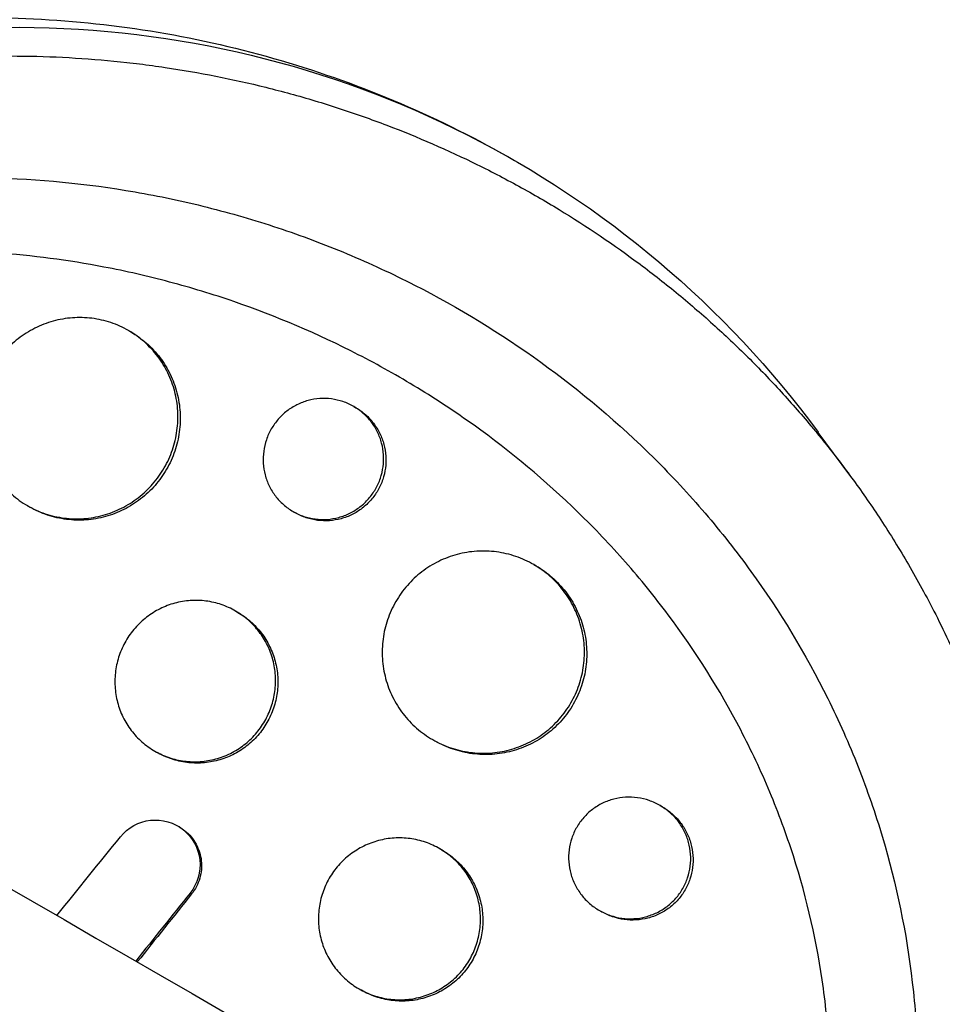
# Model space of a CAD drawing. Units: millimetres. Extents: x -6223 to 7637, y -4974 to 4759.
# Drawn here: x 1536 to 1605, y -884 to -811 of the extents above; entities that cross this region are included whole.
import ezdxf

# ---------------------------------------------------------------- set-up
doc = ezdxf.new("R2010")
doc.units = ezdxf.units.MM
doc.header["$LTSCALE"] = 20
doc.layers.add('2d', color=230, linetype='Continuous')

msp = doc.modelspace()

# ---------------------------------------------------------------- linework, layer by layer
at = {"layer": '2d'}
for p, q in [((1544.59, -834.33), (1544.744, -834.419)), ((1561.289, -839.952), (1561.45, -840.044)), ((1598.102, -845.047), (1595.761, -841.868)), ((1537.078, -847.313), (1537.249, -847.412)), ((1556.783, -847.742), (1556.953, -847.84)), ((1574.658, -851.69), (1574.812, -851.778)), ((1552.529, -855.135), (1552.685, -855.225)), ((1567.146, -864.673), (1567.317, -864.771)), ((1546.518, -865.522), (1546.688, -865.62)), ((1548.712, -866.264), (1548.713, -866.264)), ((1548.883, -866.362), (1548.883, -866.362)), ((1584.013, -869.552), (1584.185, -869.651)), ((1548.344, -871.15), (1548.231, -871.085)), ((1567.686, -872.778), (1567.844, -872.869)), ((1549.258, -876.118), (1549.144, -876.053)), ((1579.516, -877.347), (1579.688, -877.447)), ((1570.626, -878.915), (1570.626, -878.915)), ((1561.677, -883.165), (1561.848, -883.263))]:
    msp.add_line(p, q, dxfattribs=at)
at = {"layer": '2d', "extrusion": (0, 0, -1)}
msp.add_ellipse((1535.725, -886.651), major_axis=(37.5, 64.952), ratio=0.991445, start_param=-1.443788, end_param=0.409419, dxfattribs=at)
at = {"layer": '2d'}
for points, knots in [([(295.194, -159.461), (307.909, -166.802), (320.678, -174.174), (377.105, -206.752), (421.005, -232.097), (516.967, -287.501), (569.13, -317.618), (673.162, -377.681), (725.052, -407.639), (828.411, -467.313), (879.901, -497.042), (982.559, -556.311), (1033.75, -585.866), (1135.938, -644.864), (1186.961, -674.322), (1288.762, -733.097), (1339.567, -762.43), (1440.984, -820.983), (1491.623, -850.219), (1592.885, -908.683), (1643.535, -937.926), (1744.782, -996.381), (1795.405, -1025.608), (1890.548, -1080.539), (1935.133, -1106.28), (1979.525, -1131.91)], [0.783302, 0.783302, 0.783302, 0.783302, 5.384342, 5.384342, 21.118074, 21.118074, 39.622133, 39.622133, 57.861957, 57.861957, 75.834504, 75.834504, 93.6161, 93.6161, 111.291598, 111.291598, 128.88305, 128.88305, 146.446037, 146.446037, 164.079423, 164.079423, 181.807412, 181.807412, 197.53803, 197.53803, 197.53803, 197.53803]), ([(291.465, -168.277), (292.498, -168.874), (293.543, -169.477), (297.113, -171.539), (299.6, -172.974), (304.603, -175.863), (307.105, -177.307), (314.612, -181.642), (319.619, -184.532), (334.643, -193.206), (344.666, -198.993), (374.752, -216.363), (394.835, -227.958), (455.15, -262.781), (495.451, -286.049), (616.59, -355.989), (697.663, -402.796), (941.503, -543.577), (1104.901, -637.915), (1431.688, -826.585), (1595.085, -920.923), (1830.089, -1056.602), (1902.367, -1098.332), (1974.406, -1139.924)], [0.0253433, 0.0253433, 0.0253433, 0.0253433, 0.0268916, 0.0268916, 0.0305877, 0.0305877, 0.0342839, 0.0342839, 0.0416762, 0.0416762, 0.0564608, 0.0564608, 0.0860301, 0.0860301, 0.1451687, 0.1451687, 0.2634458, 0.2634458, 0.5, 0.5, 0.7365542, 0.7365542, 0.8419723, 0.8419723, 0.8419723, 0.8419723]), ([(1970.025, -1148.364), (1951.736, -1137.805), (1933.416, -1127.228), (1863.426, -1086.819), (1811.536, -1056.861), (1708.178, -997.187), (1656.687, -967.458), (1554.029, -908.189), (1502.838, -878.634), (1400.65, -819.636), (1349.628, -790.178), (1247.827, -731.403), (1197.021, -702.07), (1095.604, -643.517), (1044.965, -614.281), (943.703, -555.817), (893.054, -526.574), (791.806, -468.119), (741.184, -438.892), (639.986, -380.466), (589.388, -351.253), (488.035, -292.737), (437.262, -263.423), (352.964, -214.753), (319.201, -195.26), (285.694, -175.915)], [33.14172, 33.14172, 33.14172, 33.14172, 39.622133, 39.622133, 57.861957, 57.861957, 75.834504, 75.834504, 93.6161, 93.6161, 111.291598, 111.291598, 128.88305, 128.88305, 146.446037, 146.446037, 164.079423, 164.079423, 181.807412, 181.807412, 199.667283, 199.667283, 217.76532, 217.76532, 229.896326, 229.896326, 229.896326, 229.896326]), ([(1528.318, -811.287), (1531.365, -811.071), (1534.443, -811.035), (1540.61, -811.331), (1543.701, -811.663), (1549.844, -812.697), (1552.898, -813.398), (1558.915, -815.165), (1561.88, -816.23), (1567.67, -818.709), (1570.494, -820.123), (1573.225, -821.7)], [0.9805908, 0.9805908, 0.9805908, 0.9805908, 1.0986319, 1.0986319, 1.216673, 1.216673, 1.3347141, 1.3347141, 1.4527552, 1.4527552, 1.5707963, 1.5707963, 1.5707963, 1.5707963]), ([(1480.798, -837.544), (1480.842, -837.496), (1480.885, -837.449), (1481.411, -836.879), (1481.907, -836.358), (1483.561, -834.672), (1484.752, -833.54), (1486.977, -831.568), (1487.998, -830.713), (1489.656, -829.402), (1490.277, -828.928), (1495.772, -824.869), (1501.059, -821.917), (1507.51, -819.272), (1508.403, -818.925), (1509.857, -818.393), (1510.415, -818.197), (1511.537, -817.816), (1512.103, -817.631), (1513.823, -817.092), (1514.984, -816.759), (1516.741, -816.299), (1517.332, -816.152), (1518.522, -815.871), (1519.122, -815.737), (1520.025, -815.546), (1520.328, -815.484), (1520.935, -815.363), (1521.239, -815.305), (1521.85, -815.191), (1522.156, -815.136), (1523.077, -814.976), (1523.693, -814.877), (1525.432, -814.619), (1526.558, -814.476), (1528.594, -814.264), (1529.504, -814.186), (1531.218, -814.068), (1532.021, -814.025), (1534.155, -813.945), (1535.486, -813.929), (1539.362, -813.98), (1541.906, -814.138), (1545.074, -814.489), (1545.708, -814.567), (1546.657, -814.695), (1546.973, -814.74), (1549.801, -815.159), (1552.296, -815.652), (1555.988, -816.57), (1557.203, -816.903), (1559.609, -817.625), (1560.798, -818.014), (1562.567, -818.639), (1563.153, -818.853), (1566.027, -819.947), (1568.278, -820.926), (1570.756, -822.147), (1571.031, -822.285), (1572.399, -822.979), (1573.48, -823.561), (1575.079, -824.47), (1575.608, -824.779), (1578.21, -826.343), (1580.228, -827.689), (1582.666, -829.489), (1583.148, -829.853), (1584.574, -830.959), (1585.506, -831.717), (1586.875, -832.887), (1587.326, -833.282), (1588.218, -834.081), (1588.659, -834.486), (1589.962, -835.711), (1590.81, -836.547), (1592.051, -837.83), (1592.46, -838.262), (1593.67, -839.574), (1594.455, -840.468), (1595.41, -841.607), (1595.6, -841.836), (1595.976, -842.297), (1596.163, -842.528), (1596.719, -843.225), (1597.085, -843.694), (1598.162, -845.114), (1598.857, -846.076), (1599.867, -847.548), (1600.2, -848.045), (1601.24, -849.643), (1601.925, -850.759), (1602.919, -852.48), (1603.251, -853.072), (1603.928, -854.322), (1604.271, -854.98), (1605.354, -857.134), (1606.052, -858.649), (1606.871, -860.598), (1607.04, -861.011), (1607.41, -861.94), (1607.61, -862.458), (1607.896, -863.225), (1607.986, -863.472), (1608.378, -864.56), (1608.665, -865.406), (1609.298, -867.386), (1609.631, -868.525), (1610.089, -870.243), (1610.235, -870.817), (1610.65, -872.545), (1610.899, -873.704), (1611.23, -875.449), (1611.333, -876.033), (1611.525, -877.202), (1611.614, -877.787), (1611.778, -878.96), (1611.852, -879.548), (1611.987, -880.724), (1612.048, -881.313), (1612.154, -882.493), (1612.2, -883.083), (1612.316, -884.86), (1612.365, -886.048), (1612.395, -887.83), (1612.398, -888.424), (1612.384, -890.207), (1612.346, -891.395), (1612.245, -893.175), (1612.204, -893.767), (1612.068, -895.449), (1611.956, -896.536), (1611.695, -898.6), (1611.552, -899.577), (1611.248, -901.394), (1611.091, -902.236), (1610.767, -903.829), (1610.602, -904.581), (1610.326, -905.745), (1610.228, -906.146), (1610.131, -906.526)], [-219.718261, -219.718261, -219.718261, -219.718261, -219.564246, -219.564246, -217.631861, -217.631861, -213.211515, -213.211515, -209.620697, -209.620697, -207.509624, -207.509624, -191.147795, -191.147795, -188.540314, -188.540314, -186.931712, -186.931712, -185.311334, -185.311334, -182.020095, -182.020095, -180.359979, -180.359979, -178.684428, -178.684428, -177.842184, -177.842184, -176.996384, -176.996384, -176.148147, -176.148147, -174.446239, -174.446239, -171.354621, -171.354621, -168.866214, -168.866214, -166.674674, -166.674674, -163.051733, -163.051733, -156.126413, -156.126413, -154.393214, -154.393214, -153.526371, -153.526371, -146.635511, -146.635511, -143.225456, -143.225456, -139.843167, -139.843167, -138.157994, -138.157994, -131.542709, -131.542709, -130.715466, -130.715466, -127.415629, -127.415629, -125.771021, -125.771021, -119.260399, -119.260399, -117.641186, -117.641186, -114.419561, -114.419561, -112.812293, -112.812293, -111.208435, -111.208435, -108.01802, -108.01802, -106.423101, -106.423101, -103.23448, -103.23448, -102.436473, -102.436473, -101.638956, -101.638956, -100.045044, -100.045044, -96.860209, -96.860209, -95.256262, -95.256262, -91.744932, -91.744932, -89.922475, -89.922475, -87.929958, -87.929958, -83.451629, -83.451629, -82.254796, -82.254796, -80.76386, -80.76386, -80.056245, -80.056245, -77.655984, -77.655984, -74.467784, -74.467784, -72.87523, -72.87523, -69.689865, -69.689865, -68.097328, -68.097328, -66.504846, -66.504846, -64.912542, -64.912542, -63.320205, -63.320205, -61.728487, -61.728487, -58.532434, -58.532434, -56.935303, -56.935303, -53.739865, -53.739865, -52.14398, -52.14398, -49.205221, -49.205221, -46.553534, -46.553534, -44.252683, -44.252683, -42.186257, -42.186257, -41.037497, -41.037497, -41.037497, -41.037497]), ([(1485.352, -842.634), (1485.43, -842.55), (1485.511, -842.464), (1485.671, -842.296), (1485.911, -842.044), (1486.474, -841.462), (1487.618, -840.323), (1488.626, -839.388), (1490.679, -837.572), (1492.096, -836.432), (1495.02, -834.287), (1496.529, -833.283), (1498.859, -831.875), (1499.648, -831.422), (1501.247, -830.549), (1502.06, -830.129), (1506.16, -828.118), (1509.52, -826.82), (1516.392, -824.776), (1519.903, -824.031), (1524.391, -823.441), (1525.295, -823.34), (1527.099, -823.174), (1528, -823.108), (1530.702, -822.964), (1532.5, -822.937), (1537.889, -823.057), (1541.474, -823.405), (1545.947, -824.18), (1546.841, -824.353), (1548.629, -824.732), (1549.521, -824.939), (1552.179, -825.607), (1553.929, -826.118), (1557.39, -827.269), (1559.1, -827.91), (1561.633, -828.969), (1562.473, -829.339), (1564.141, -830.112), (1564.97, -830.516), (1569.081, -832.614), (1572.208, -834.525), (1578.141, -838.807), (1580.947, -841.178), (1584.239, -844.45), (1584.886, -845.119), (1586.146, -846.476), (1586.76, -847.165), (1588.556, -849.265), (1589.692, -850.707), (1592.916, -855.161), (1594.821, -858.299), (1596.878, -862.443), (1597.273, -863.285), (1598.028, -864.983), (1598.386, -865.837), (1599.401, -868.414), (1600.001, -870.151), (1601.572, -875.421), (1602.316, -879.011), (1602.852, -883.602), (1602.939, -884.526), (1603.073, -886.379), (1603.119, -887.304), (1603.195, -890.074), (1603.164, -891.914), (1602.94, -895.582), (1602.747, -897.409), (1602.334, -900.141), (1602.097, -901.505), (1601.766, -903.091), (1601.586, -903.883), (1601.506, -904.223), (1601.452, -904.449), (1601.424, -904.564), (1601.397, -904.675)], [-0.0000001, -0.0000001, -0.0000001, -0.0000001, 0.0003437, 0.0003437, 0.0006874, 0.0013748, 0.0027497, 0.0054996, 0.0054996, 0.0109992, 0.0109992, 0.0164988, 0.0164988, 0.0192486, 0.0192486, 0.0219984, 0.0219984, 0.0329976, 0.0329976, 0.0439969, 0.0439969, 0.0467467, 0.0467467, 0.0494965, 0.0494965, 0.0549961, 0.0549961, 0.0659953, 0.0659953, 0.0687451, 0.0687451, 0.0714949, 0.0714949, 0.0769946, 0.0769946, 0.0824942, 0.0824942, 0.085244, 0.085244, 0.0879938, 0.0879938, 0.098993, 0.098993, 0.1099923, 0.1099923, 0.1127421, 0.1127421, 0.1154919, 0.1154919, 0.1209915, 0.1209915, 0.1319907, 0.1319907, 0.1347405, 0.1347405, 0.1374903, 0.1374903, 0.14299, 0.14299, 0.1539892, 0.1539892, 0.156739, 0.156739, 0.1594888, 0.1594888, 0.1649884, 0.1649884, 0.170488, 0.170488, 0.1732378, 0.1746127, 0.1753002, 0.1756439, 0.1756439, 0.1759877, 0.1759877, 0.1759877, 0.1759877]), ([(1595.193, -903.244), (1595.976, -899.94), (1596.437, -896.61), (1596.673, -891.577), (1596.676, -889.893), (1596.526, -886.512), (1596.372, -884.809), (1595.688, -879.779), (1594.94, -876.505), (1593.401, -871.705), (1592.818, -870.124), (1591.839, -867.78), (1591.494, -867.002), (1590.772, -865.46), (1590.395, -864.699), (1588.441, -860.946), (1586.645, -858.105), (1583.627, -854.071), (1582.566, -852.764), (1580.892, -850.861), (1580.321, -850.236), (1579.151, -849.005), (1578.552, -848.399), (1575.516, -845.445), (1572.935, -843.296), (1568.852, -840.373), (1567.456, -839.449), (1565.308, -838.138), (1564.583, -837.713), (1563.116, -836.89), (1562.372, -836.49), (1558.625, -834.563), (1555.55, -833.254), (1550.824, -831.628), (1549.229, -831.142), (1546.81, -830.498), (1545.997, -830.297), (1544.374, -829.927), (1543.562, -829.757), (1540.092, -829.096), (1537.428, -828.748), (1534.755, -828.557)], [0.0127656, 0.0127656, 0.0127656, 0.0127656, 0.0229572, 0.0229572, 0.028053, 0.028053, 0.0331488, 0.0331488, 0.0433404, 0.0433404, 0.0484362, 0.0484362, 0.0509841, 0.0509841, 0.053532, 0.053532, 0.0637237, 0.0637237, 0.0688195, 0.0688195, 0.0713674, 0.0713674, 0.0739153, 0.0739153, 0.0841069, 0.0841069, 0.0892027, 0.0892027, 0.0917506, 0.0917506, 0.0942985, 0.0942985, 0.1044901, 0.1044901, 0.1095859, 0.1095859, 0.1121338, 0.1121338, 0.1146817, 0.1146817, 0.1230063, 0.1230063, 0.1230063, 0.1230063]), ([(1547.222, -844.51), (1547.467, -844.086), (1547.67, -843.64), (1547.91, -842.941), (1547.979, -842.702), (1548.092, -842.224), (1548.181, -841.743), (1548.224, -841.257), (1548.243, -840.768), (1548.24, -840.521), (1548.197, -839.784), (1548.12, -839.304), (1547.937, -838.598), (1547.864, -838.366), (1547.695, -837.906), (1547.598, -837.68), (1547.28, -837.025), (1547.028, -836.614), (1546.589, -836.035), (1546.431, -835.847), (1546.101, -835.491), (1545.928, -835.323), (1545.387, -834.846), (1544.997, -834.565), (1544.156, -834.079), (1543.716, -833.881), (1543.034, -833.652), (1542.803, -833.587), (1542.332, -833.479), (1542.092, -833.437), (1541.372, -833.347), (1540.892, -833.335), (1539.929, -833.405), (1539.443, -833.49), (1538.51, -833.749), (1538.058, -833.923), (1537.402, -834.253), (1537.187, -834.375), (1536.774, -834.636), (1536.574, -834.776), (1535.997, -835.225), (1535.64, -835.562), (1534.989, -836.307), (1534.702, -836.709), (1534.454, -837.138)], [0.02347484, 0.02347484, 0.02347484, 0.02347484, 0.02494169, 0.02494169, 0.02567512, 0.02567512, 0.02640855, 0.02714198, 0.02714198, 0.02787541, 0.02787541, 0.02934226, 0.02934226, 0.03007569, 0.03007569, 0.03080912, 0.03080912, 0.03227597, 0.03227597, 0.0330094, 0.0330094, 0.03374283, 0.03374283, 0.03520968, 0.03520968, 0.03667654, 0.03667654, 0.03740997, 0.03740997, 0.03814339, 0.03814339, 0.03961025, 0.03961025, 0.04107711, 0.04107711, 0.04254396, 0.04254396, 0.04327739, 0.04327739, 0.04401082, 0.04401082, 0.04547767, 0.04547767, 0.04694453, 0.04694453, 0.04694453, 0.04694453]), ([(1544.744, -834.419), (1545.159, -834.658), (1545.556, -834.943), (1546.278, -835.58), (1546.606, -835.932), (1547.046, -836.511), (1547.185, -836.713), (1547.44, -837.128), (1547.556, -837.341), (1547.873, -837.994), (1548.042, -838.449), (1548.291, -839.401), (1548.367, -839.883), (1548.41, -840.612), (1548.413, -840.856), (1548.395, -841.347), (1548.373, -841.595), (1548.274, -842.325), (1548.161, -842.801), (1547.844, -843.728), (1547.638, -844.184), (1547.393, -844.608)], [0.05868726, 0.05868726, 0.05868726, 0.05868726, 0.06014994, 0.06014994, 0.06161713, 0.06161713, 0.06235073, 0.06235073, 0.06308433, 0.06308433, 0.06455153, 0.06455153, 0.06601872, 0.06601872, 0.06675232, 0.06675232, 0.06748592, 0.06748592, 0.06895312, 0.06895312, 0.07042031, 0.07042031, 0.07042031, 0.07042031]), ([(1534.454, -837.138), (1534.206, -837.568), (1534.004, -838.014), (1533.765, -838.707), (1533.697, -838.943), (1533.582, -839.421), (1533.536, -839.665), (1533.436, -840.394), (1533.416, -840.88), (1533.47, -841.853), (1533.546, -842.342), (1533.788, -843.279), (1533.953, -843.733), (1534.27, -844.39), (1534.387, -844.605), (1534.639, -845.017), (1534.91, -845.414), (1535.218, -845.782), (1535.545, -846.136), (1535.72, -846.307), (1536.264, -846.788), (1536.654, -847.068), (1537.485, -847.549), (1537.932, -847.751), (1538.846, -848.059), (1539.315, -848.167), (1540.037, -848.258), (1540.282, -848.277), (1540.768, -848.29), (1541.011, -848.285), (1541.734, -848.233), (1542.213, -848.152), (1543.162, -847.891), (1543.617, -847.716), (1544.271, -847.389), (1544.484, -847.269), (1544.899, -847.008), (1545.103, -846.866), (1545.686, -846.415), (1546.041, -846.079), (1546.686, -845.341), (1546.977, -844.934), (1547.222, -844.51)], [0, 0, 0, 0, 0.00146718, 0.00146718, 0.00220077, 0.00220077, 0.00293435, 0.00293435, 0.00440153, 0.00440153, 0.00586871, 0.00586871, 0.00733589, 0.00733589, 0.00806948, 0.00806948, 0.00880306, 0.00953665, 0.00953665, 0.01027024, 0.01027024, 0.01173742, 0.01173742, 0.0132046, 0.0132046, 0.01467177, 0.01467177, 0.01540536, 0.01540536, 0.01613895, 0.01613895, 0.01760613, 0.01760613, 0.01907331, 0.01907331, 0.01980689, 0.01980689, 0.02054048, 0.02054048, 0.02200766, 0.02200766, 0.02347484, 0.02347484, 0.02347484, 0.02347484]), ([(1562.901, -846.079), (1563.048, -845.824), (1563.17, -845.557), (1563.361, -844.998), (1563.428, -844.709), (1563.506, -844.128), (1563.517, -843.833), (1563.48, -843.243), (1563.433, -842.954), (1563.284, -842.388), (1563.18, -842.109), (1562.923, -841.582), (1562.77, -841.334), (1562.415, -840.869), (1562.212, -840.651), (1561.776, -840.267), (1561.539, -840.096), (1561.03, -839.801), (1560.763, -839.681), (1560.212, -839.495), (1559.924, -839.428), (1559.343, -839.353), (1559.052, -839.344), (1558.47, -839.384), (1558.176, -839.434), (1557.612, -839.587), (1557.339, -839.691), (1556.812, -839.953), (1556.56, -840.111), (1556.096, -840.469), (1555.881, -840.67), (1555.491, -841.117), (1555.318, -841.357), (1555.17, -841.615)], [0.01406941, 0.01406941, 0.01406941, 0.01406941, 0.01494855, 0.01494855, 0.01582769, 0.01582769, 0.01670683, 0.01670683, 0.01758597, 0.01758597, 0.01846511, 0.01846511, 0.01934425, 0.01934425, 0.02022339, 0.02022339, 0.02110252, 0.02110252, 0.02198166, 0.02198166, 0.0228608, 0.0228608, 0.02373994, 0.02373994, 0.02461908, 0.02461908, 0.02549822, 0.02549822, 0.02637736, 0.02637736, 0.0272565, 0.0272565, 0.02813564, 0.02813564, 0.02813564, 0.02813564]), ([(1561.45, -840.044), (1561.45, -840.044), (1561.45, -840.044), (1561.702, -840.19), (1561.944, -840.363), (1562.382, -840.749), (1562.581, -840.962), (1562.937, -841.428), (1563.093, -841.681), (1563.35, -842.205), (1563.452, -842.479), (1563.604, -843.051), (1563.65, -843.341), (1563.687, -843.925), (1563.677, -844.223), (1563.599, -844.808), (1563.532, -845.093), (1563.342, -845.65), (1563.219, -845.922), (1563.072, -846.177)], [0.035170136, 0.035170136, 0.035170136, 0.035170136, 0.035170351, 0.035170351, 0.03604969, 0.03604969, 0.036929028, 0.036929028, 0.037808366, 0.037808366, 0.038687704, 0.038687704, 0.039567043, 0.039567043, 0.040446381, 0.040446381, 0.041325719, 0.041325719, 0.042205057, 0.042205057, 0.042205057, 0.042205057]), ([(1555.17, -841.615), (1555.021, -841.872), (1554.9, -842.14), (1554.71, -842.695), (1554.642, -842.985), (1554.563, -843.569), (1554.552, -843.861), (1554.587, -844.446), (1554.635, -844.741), (1554.783, -845.306), (1554.885, -845.58), (1555.142, -846.108), (1555.297, -846.359), (1555.65, -846.822), (1555.85, -847.037), (1556.291, -847.425), (1556.528, -847.595), (1557.032, -847.886), (1557.303, -848.009), (1557.856, -848.196), (1558.14, -848.261), (1558.721, -848.336), (1559.018, -848.345), (1559.601, -848.305), (1559.889, -848.257), (1560.461, -848.102), (1560.735, -847.997), (1561.259, -847.737), (1561.512, -847.58), (1561.979, -847.22), (1562.193, -847.019), (1562.58, -846.577), (1562.755, -846.333), (1562.901, -846.079)], [0, 0, 0, 0, 0.00087934, 0.00087934, 0.00175868, 0.00175868, 0.00263801, 0.00263801, 0.00351735, 0.00351735, 0.00439669, 0.00439669, 0.00527603, 0.00527603, 0.00615537, 0.00615537, 0.00703471, 0.00703471, 0.00791404, 0.00791404, 0.00879338, 0.00879338, 0.00967272, 0.00967272, 0.01055206, 0.01055206, 0.0114314, 0.0114314, 0.01231074, 0.01231074, 0.01319007, 0.01319007, 0.01406941, 0.01406941, 0.01406941, 0.01406941]), ([(1547.393, -844.608), (1547.148, -845.032), (1546.864, -845.431), (1546.378, -845.988), (1546.205, -846.167), (1545.848, -846.504), (1545.476, -846.822), (1545.077, -847.102), (1544.662, -847.363), (1544.447, -847.484), (1543.787, -847.815), (1543.333, -847.989), (1542.63, -848.182), (1542.393, -848.236), (1541.91, -848.319), (1541.666, -848.348), (1540.94, -848.401), (1540.457, -848.388), (1539.736, -848.297), (1539.495, -848.254), (1539.022, -848.146), (1538.79, -848.081), (1538.107, -847.851), (1537.669, -847.654), (1537.249, -847.412)], [0.02347514, 0.02347514, 0.02347514, 0.02347514, 0.02494202, 0.02494202, 0.02567546, 0.02567546, 0.0264089, 0.02714233, 0.02714233, 0.02787577, 0.02787577, 0.02934265, 0.02934265, 0.03007609, 0.03007609, 0.03080953, 0.03080953, 0.0322764, 0.0322764, 0.03300984, 0.03300984, 0.03374328, 0.03374328, 0.03520828, 0.03520828, 0.03520828, 0.03520828]), ([(1563.072, -846.177), (1562.925, -846.431), (1562.755, -846.67), (1562.365, -847.115), (1562.149, -847.318), (1561.685, -847.676), (1561.435, -847.833), (1560.905, -848.096), (1560.631, -848.2), (1560.067, -848.353), (1559.773, -848.403), (1559.189, -848.443), (1558.897, -848.435), (1558.316, -848.361), (1558.027, -848.294), (1557.475, -848.108), (1557.21, -847.988), (1556.954, -847.841), (1556.953, -847.841), (1556.953, -847.84)], [0.014069412, 0.014069412, 0.014069412, 0.014069412, 0.014948552, 0.014948552, 0.015827691, 0.015827691, 0.016706831, 0.016706831, 0.01758597, 0.01758597, 0.01846511, 0.01846511, 0.01934425, 0.01934425, 0.020223389, 0.020223389, 0.021102529, 0.021102529, 0.021104718, 0.021104718, 0.021104718, 0.021104718]), ([(1577.408, -861.938), (1577.653, -861.513), (1577.856, -861.068), (1578.093, -860.366), (1578.161, -860.127), (1578.272, -859.648), (1578.359, -859.166), (1578.398, -858.678), (1578.413, -858.187), (1578.409, -857.939), (1578.358, -857.199), (1578.277, -856.716), (1578.086, -856.007), (1578.01, -855.773), (1577.836, -855.311), (1577.737, -855.084), (1577.41, -854.424), (1577.152, -854.009), (1576.703, -853.424), (1576.542, -853.234), (1576.205, -852.875), (1576.029, -852.704), (1575.478, -852.221), (1575.081, -851.935), (1574.225, -851.439), (1573.778, -851.236), (1573.085, -850.999), (1572.85, -850.932), (1572.372, -850.819), (1572.127, -850.774), (1571.396, -850.677), (1570.908, -850.66), (1569.931, -850.722), (1569.438, -850.803), (1568.493, -851.056), (1568.035, -851.227), (1567.372, -851.553), (1567.155, -851.674), (1566.737, -851.933), (1566.535, -852.073), (1565.953, -852.519), (1565.593, -852.855), (1564.94, -853.599), (1564.652, -854), (1564.404, -854.43)], [0.0234825, 0.0234825, 0.0234825, 0.0234825, 0.0249498, 0.0249498, 0.02568345, 0.02568345, 0.0264171, 0.02715076, 0.02715076, 0.02788441, 0.02788441, 0.02935171, 0.02935171, 0.03008536, 0.03008536, 0.03081902, 0.03081902, 0.03228632, 0.03228632, 0.03301997, 0.03301997, 0.03375362, 0.03375362, 0.03522093, 0.03522093, 0.03668823, 0.03668823, 0.03742188, 0.03742188, 0.03815554, 0.03815554, 0.03962284, 0.03962284, 0.04109014, 0.04109014, 0.04255745, 0.04255745, 0.0432911, 0.0432911, 0.04402475, 0.04402475, 0.04549205, 0.04549205, 0.04695936, 0.04695936, 0.04695936, 0.04695936]), ([(1574.812, -851.778), (1574.813, -851.779), (1574.815, -851.78), (1575.24, -852.026), (1575.646, -852.317), (1576.383, -852.964), (1576.718, -853.32), (1577.167, -853.905), (1577.309, -854.109), (1577.57, -854.528), (1577.69, -854.742), (1578.015, -855.399), (1578.189, -855.857), (1578.448, -856.814), (1578.529, -857.299), (1578.579, -858.031), (1578.584, -858.276), (1578.57, -858.768), (1578.55, -859.017), (1578.455, -859.75), (1578.345, -860.226), (1578.031, -861.156), (1577.825, -861.612), (1577.58, -862.036)], [0.05869557, 0.05869557, 0.05869557, 0.05869557, 0.05870162, 0.05870162, 0.0601693, 0.0601693, 0.06163698, 0.06163698, 0.06237082, 0.06237082, 0.06310466, 0.06310466, 0.06457234, 0.06457234, 0.06604002, 0.06604002, 0.06677386, 0.06677386, 0.0675077, 0.0675077, 0.06897538, 0.06897538, 0.07044306, 0.07044306, 0.07044306, 0.07044306]), ([(1554.679, -863.305), (1554.875, -862.966), (1555.036, -862.61), (1555.227, -862.05), (1555.282, -861.859), (1555.372, -861.477), (1555.407, -861.285), (1555.485, -860.704), (1555.499, -860.31), (1555.45, -859.523), (1555.387, -859.138), (1555.188, -858.384), (1555.049, -858.011), (1554.706, -857.309), (1554.502, -856.978), (1554.147, -856.512), (1554.019, -856.361), (1553.752, -856.075), (1553.613, -855.939), (1553.176, -855.554), (1552.86, -855.327), (1552.181, -854.934), (1551.826, -854.774), (1551.275, -854.587), (1551.088, -854.534), (1550.708, -854.446), (1550.514, -854.411), (1549.933, -854.336), (1549.545, -854.325), (1548.769, -854.378), (1548.377, -854.444), (1547.625, -854.649), (1547.261, -854.788), (1546.734, -855.05), (1546.561, -855.147), (1546.229, -855.356), (1546.068, -855.467), (1545.605, -855.825), (1545.319, -856.094), (1544.797, -856.689), (1544.568, -857.01), (1544.37, -857.353)], [0.01875951, 0.01875951, 0.01875951, 0.01875951, 0.01993171, 0.01993171, 0.02051781, 0.02051781, 0.02110391, 0.02110391, 0.02227612, 0.02227612, 0.02344832, 0.02344832, 0.02462052, 0.02462052, 0.02579272, 0.02579272, 0.02637883, 0.02637883, 0.02696493, 0.02696493, 0.02813713, 0.02813713, 0.02930933, 0.02930933, 0.02989543, 0.02989543, 0.03048154, 0.03048154, 0.03165374, 0.03165374, 0.03282594, 0.03282594, 0.03399814, 0.03399814, 0.03458425, 0.03458425, 0.03517035, 0.03517035, 0.03634255, 0.03634255, 0.03751475, 0.03751475, 0.03751475, 0.03751475]), ([(1564.404, -854.43), (1564.156, -854.859), (1563.954, -855.306), (1563.718, -856.001), (1563.65, -856.237), (1563.538, -856.717), (1563.493, -856.962), (1563.397, -857.694), (1563.381, -858.182), (1563.444, -859.161), (1563.526, -859.654), (1563.779, -860.599), (1563.951, -861.057), (1564.279, -861.72), (1564.399, -861.937), (1564.659, -862.353), (1564.937, -862.755), (1565.254, -863.127), (1565.589, -863.485), (1565.768, -863.658), (1566.325, -864.145), (1566.722, -864.429), (1567.57, -864.917), (1568.025, -865.123), (1568.953, -865.438), (1569.429, -865.55), (1570.16, -865.647), (1570.408, -865.667), (1570.901, -865.684), (1571.146, -865.68), (1571.879, -865.634), (1572.362, -865.556), (1573.32, -865.301), (1573.78, -865.129), (1574.439, -864.806), (1574.654, -864.688), (1575.073, -864.429), (1575.278, -864.288), (1575.866, -863.839), (1576.223, -863.505), (1576.871, -862.769), (1577.163, -862.362), (1577.408, -861.938)], [0, 0, 0, 0, 0.00146766, 0.00146766, 0.00220148, 0.00220148, 0.00293531, 0.00293531, 0.00440297, 0.00440297, 0.00587062, 0.00587062, 0.00733828, 0.00733828, 0.00807211, 0.00807211, 0.00880594, 0.00953976, 0.00953976, 0.01027359, 0.01027359, 0.01174125, 0.01174125, 0.0132089, 0.0132089, 0.01467656, 0.01467656, 0.01541039, 0.01541039, 0.01614422, 0.01614422, 0.01761187, 0.01761187, 0.01907953, 0.01907953, 0.01981336, 0.01981336, 0.02054718, 0.02054718, 0.02201484, 0.02201484, 0.0234825, 0.0234825, 0.0234825, 0.0234825]), ([(1552.685, -855.225), (1552.685, -855.225), (1552.685, -855.225), (1553.021, -855.419), (1553.343, -855.65), (1553.928, -856.165), (1554.193, -856.449), (1554.549, -856.915), (1554.661, -857.078), (1554.867, -857.411), (1554.961, -857.582), (1555.218, -858.106), (1555.355, -858.472), (1555.557, -859.235), (1555.62, -859.622), (1555.657, -860.206), (1555.66, -860.402), (1555.646, -860.795), (1555.63, -860.993), (1555.551, -861.578), (1555.462, -861.958), (1555.21, -862.7), (1555.045, -863.064), (1554.849, -863.403)], [0.046894183, 0.046894183, 0.046894183, 0.046894183, 0.046894525, 0.046894525, 0.048066994, 0.048066994, 0.049239463, 0.049239463, 0.049825698, 0.049825698, 0.050411932, 0.050411932, 0.051584401, 0.051584401, 0.052756871, 0.052756871, 0.053343105, 0.053343105, 0.05392934, 0.05392934, 0.055101809, 0.055101809, 0.056274278, 0.056274278, 0.056274278, 0.056274278]), ([(1544.37, -857.353), (1544.172, -857.696), (1544.01, -858.053), (1543.82, -858.608), (1543.766, -858.796), (1543.675, -859.179), (1543.639, -859.374), (1543.56, -859.958), (1543.546, -860.348), (1543.593, -861.128), (1543.656, -861.521), (1543.853, -862.274), (1543.988, -862.639), (1544.246, -863.167), (1544.341, -863.34), (1544.546, -863.672), (1544.765, -863.992), (1545.016, -864.289), (1545.281, -864.574), (1545.422, -864.711), (1545.863, -865.099), (1546.178, -865.325), (1546.851, -865.714), (1547.212, -865.877), (1547.95, -866.126), (1548.328, -866.214), (1548.91, -866.289), (1549.107, -866.305), (1549.499, -866.317), (1549.694, -866.313), (1550.276, -866.273), (1550.661, -866.209), (1551.424, -866.002), (1551.79, -865.863), (1552.314, -865.603), (1552.485, -865.508), (1552.818, -865.299), (1552.982, -865.186), (1553.449, -864.826), (1553.734, -864.558), (1554.25, -863.969), (1554.483, -863.644), (1554.679, -863.305)], [0, 0, 0, 0, 0.00117247, 0.00117247, 0.0017587, 0.0017587, 0.00234494, 0.00234494, 0.00351741, 0.00351741, 0.00468988, 0.00468988, 0.00586235, 0.00586235, 0.00644858, 0.00644858, 0.00703482, 0.00762105, 0.00762105, 0.00820728, 0.00820728, 0.00937975, 0.00937975, 0.01055222, 0.01055222, 0.01172469, 0.01172469, 0.01231093, 0.01231093, 0.01289716, 0.01289716, 0.01406963, 0.01406963, 0.0152421, 0.0152421, 0.01582833, 0.01582833, 0.01641457, 0.01641457, 0.01758704, 0.01758704, 0.01875951, 0.01875951, 0.01875951, 0.01875951]), ([(1577.58, -862.036), (1577.334, -862.461), (1577.05, -862.859), (1576.561, -863.415), (1576.388, -863.594), (1576.028, -863.929), (1575.654, -864.245), (1575.251, -864.523), (1574.833, -864.782), (1574.616, -864.902), (1573.951, -865.229), (1573.492, -865.4), (1572.782, -865.588), (1572.542, -865.64), (1572.054, -865.72), (1571.808, -865.748), (1571.073, -865.795), (1570.584, -865.778), (1569.854, -865.682), (1569.609, -865.638), (1569.129, -865.526), (1568.893, -865.458), (1568.199, -865.223), (1567.753, -865.022), (1567.321, -864.774), (1567.319, -864.773), (1567.317, -864.771)], [0.02348289, 0.02348289, 0.02348289, 0.02348289, 0.02495022, 0.02495022, 0.02568389, 0.02568389, 0.02641755, 0.02715122, 0.02715122, 0.02788488, 0.02788488, 0.02935221, 0.02935221, 0.03008588, 0.03008588, 0.03081954, 0.03081954, 0.03228687, 0.03228687, 0.03302054, 0.03302054, 0.0337542, 0.0337542, 0.03522153, 0.03522153, 0.03523003, 0.03523003, 0.03523003, 0.03523003]), ([(1554.849, -863.403), (1554.653, -863.742), (1554.426, -864.06), (1554.037, -864.505), (1553.899, -864.648), (1553.613, -864.917), (1553.464, -865.044), (1553, -865.401), (1552.666, -865.611), (1551.959, -865.962), (1551.594, -866.1), (1550.842, -866.305), (1550.45, -866.371), (1549.67, -866.424), (1549.282, -866.413), (1548.701, -866.339), (1548.506, -866.304), (1548.124, -866.216), (1547.937, -866.163), (1547.385, -865.977), (1547.031, -865.817), (1546.69, -865.621), (1546.689, -865.62), (1546.688, -865.62)], [0.018759507, 0.018759507, 0.018759507, 0.018759507, 0.019931711, 0.019931711, 0.020517813, 0.020517813, 0.021103915, 0.021103915, 0.022276119, 0.022276119, 0.023448323, 0.023448323, 0.024620527, 0.024620527, 0.025792731, 0.025792731, 0.026378833, 0.026378833, 0.026964935, 0.026964935, 0.028137139, 0.028137139, 0.028140102, 0.028140102, 0.028140102, 0.028140102]), ([(1590.14, -941.151), (1589.953, -941.333), (1589.77, -941.51), (1588.335, -942.88), (1587.038, -944.034), (1583.923, -946.612), (1582.077, -947.998), (1579.427, -949.799), (1578.677, -950.29), (1577.121, -951.266), (1576.315, -951.75), (1575.063, -952.469), (1574.623, -952.716), (1573.309, -953.436), (1572.427, -953.895), (1570.886, -954.659), (1570.231, -954.971), (1569.315, -955.392), (1569.057, -955.509), (1568.015, -955.972), (1567.225, -956.307), (1565.773, -956.893), (1565.113, -957.148), (1562.667, -958.053), (1560.86, -958.642), (1557.894, -959.482), (1556.748, -959.777), (1554.444, -960.311), (1553.287, -960.549), (1551.833, -960.812), (1551.542, -960.863), (1550.668, -961.01), (1550.084, -961.101), (1548.915, -961.269), (1548.33, -961.346), (1547.157, -961.485), (1546.569, -961.548), (1545.685, -961.631), (1545.391, -961.657), (1544.505, -961.73), (1543.914, -961.772), (1542.137, -961.874), (1540.951, -961.914), (1538.579, -961.937), (1537.393, -961.919), (1535.022, -961.827), (1533.838, -961.752), (1532.066, -961.598), (1531.476, -961.539), (1529.76, -961.348), (1528.636, -961.196), (1527.002, -960.938), (1526.488, -960.851), (1525.477, -960.67), (1524.98, -960.575), (1523.997, -960.378), (1523.513, -960.276), (1522.62, -960.078), (1522.211, -959.984), (1521.401, -959.791), (1521, -959.691), (1520.22, -959.491), (1519.842, -959.391), (1519.105, -959.189), (1518.745, -959.088), (1517.08, -958.606), (1515.784, -958.193), (1513.354, -957.345), (1512.218, -956.918), (1510.531, -956.238), (1509.973, -956.004), (1507.176, -954.797), (1504.983, -953.724), (1502.31, -952.254), (1501.777, -951.953), (1500.717, -951.336), (1500.19, -951.021), (1499.141, -950.378), (1498.619, -950.049), (1497.841, -949.546), (1497.583, -949.376), (1496.302, -948.525), (1495.295, -947.821), (1493.81, -946.731), (1493.32, -946.362), (1491.858, -945.234), (1490.901, -944.459), (1489.492, -943.261), (1489.027, -942.856), (1486.695, -940.778), (1484.908, -939.024), (1482.342, -936.255), (1481.499, -935.299), (1480.475, -934.08), (1480.271, -933.834), (1479.866, -933.34), (1479.664, -933.092), (1479.267, -932.594), (1479.071, -932.346), (1478.486, -931.597), (1478.103, -931.092), (1476.967, -929.561), (1476.234, -928.521), (1475.169, -926.93), (1474.818, -926.391), (1473.785, -924.763), (1473.123, -923.66), (1471.856, -921.427), (1471.25, -920.296), (1470.385, -918.579), (1470.104, -918.003), (1469.556, -916.847), (1469.289, -916.266), (1466.997, -911.1), (1465.41, -906.329), (1463.998, -900.078), (1463.728, -898.708), (1463.356, -896.496), (1463.23, -895.657), (1462.991, -893.863), (1462.882, -892.908), (1462.74, -891.401), (1462.695, -890.851), (1462.571, -889.124), (1462.515, -887.946), (1462.433, -884.458), (1462.488, -882.144), (1462.736, -878.7), (1462.845, -877.567), (1463.115, -875.322), (1463.275, -874.211), (1463.645, -872.012), (1463.854, -870.924), (1464.205, -869.303), (1464.328, -868.766), (1464.7, -867.228), (1464.964, -866.231), (1465.401, -864.717), (1465.567, -864.164), (1465.734, -863.636)], [-225.679275, -225.679275, -225.679275, -225.679275, -224.94979, -224.94979, -219.832079, -219.832079, -213.027048, -213.027048, -210.382244, -210.382244, -207.608596, -207.608596, -206.12203, -206.12203, -203.187643, -203.187643, -201.04791, -201.04791, -200.213047, -200.213047, -197.682384, -197.682384, -195.593893, -195.593893, -189.988426, -189.988426, -186.499061, -186.499061, -183.014282, -183.014282, -182.143028, -182.143028, -180.401281, -180.401281, -178.662073, -178.662073, -176.920129, -176.920129, -176.047873, -176.047873, -174.302444, -174.302444, -170.808392, -170.808392, -167.317136, -167.317136, -163.826202, -163.826202, -162.080309, -162.080309, -158.744288, -158.744288, -157.210325, -157.210325, -155.721394, -155.721394, -154.263794, -154.263794, -153.031961, -153.031961, -151.815018, -151.815018, -150.665332, -150.665332, -149.566838, -149.566838, -145.564318, -145.564318, -141.992481, -141.992481, -140.21081, -140.21081, -133.021945, -133.021945, -131.217104, -131.217104, -129.405743, -129.405743, -127.585886, -127.585886, -126.673387, -126.673387, -123.043063, -123.043063, -121.228552, -121.228552, -117.582125, -117.582125, -115.754878, -115.754878, -108.330001, -108.330001, -104.545323, -104.545323, -103.595898, -103.595898, -102.644741, -102.644741, -101.703385, -101.703385, -99.81791, -99.81791, -96.030171, -96.030171, -94.114964, -94.114964, -90.281998, -90.281998, -86.455079, -86.455079, -84.543081, -84.543081, -82.634666, -82.634666, -67.669506, -67.669506, -63.503735, -63.503735, -60.975106, -60.975106, -58.107959, -58.107959, -56.46405, -56.46405, -52.951159, -52.951159, -46.069141, -46.069141, -42.689661, -42.689661, -39.358638, -39.358638, -36.078965, -36.078965, -34.446299, -34.446299, -31.397001, -31.397001, -29.787622, -29.787622, -29.787622, -29.787622]), ([(1584.17, -934.513), (1584.087, -934.593), (1584.002, -934.674), (1583.833, -934.834), (1583.579, -935.072), (1582.983, -935.624), (1581.774, -936.704), (1580.712, -937.592), (1578.553, -939.315), (1577.067, -940.396), (1574.002, -942.424), (1572.424, -943.371), (1569.987, -944.69), (1569.163, -945.112), (1567.492, -945.923), (1566.647, -946.31), (1562.404, -948.141), (1558.922, -949.291), (1553.573, -950.566), (1551.768, -950.915), (1549.029, -951.324), (1548.111, -951.441), (1546.263, -951.637), (1545.336, -951.715), (1540.718, -952.006), (1537.049, -951.925), (1531.58, -951.36), (1529.763, -951.097), (1527.046, -950.592), (1526.142, -950.404), (1524.337, -949.992), (1523.433, -949.766), (1518.954, -948.551), (1515.498, -947.307), (1508.823, -944.309), (1505.604, -942.557), (1500.957, -939.543), (1499.452, -938.484), (1496.54, -936.264), (1495.13, -935.104), (1492.402, -932.682), (1491.084, -931.421), (1489.176, -929.453), (1488.55, -928.783), (1487.329, -927.425), (1486.733, -926.737), (1483.826, -923.251), (1481.732, -920.321), (1478.933, -915.714), (1478.057, -914.143), (1476.831, -911.73), (1476.437, -910.917), (1475.679, -909.272), (1475.315, -908.438), (1473.583, -904.257), (1472.472, -900.844), (1470.807, -893.871), (1470.251, -890.311), (1469.942, -885.753), (1469.9, -884.84), (1469.856, -883.019), (1469.854, -882.11), (1469.909, -879.389), (1470.024, -877.581), (1470.419, -873.976), (1470.698, -872.18), (1471.245, -869.494), (1471.449, -868.6), (1471.787, -867.262), (1471.965, -866.593), (1472.187, -865.814), (1472.285, -865.481), (1472.351, -865.258), (1472.385, -865.146), (1472.418, -865.036)], [-0.0000001, -0.0000001, -0.0000001, -0.0000001, 0.0003448, 0.0003448, 0.0006897, 0.0013794, 0.0027589, 0.0055178, 0.0055178, 0.0110357, 0.0110357, 0.0165536, 0.0165536, 0.0193125, 0.0193125, 0.0220714, 0.0220714, 0.0331072, 0.0331072, 0.0386251, 0.0386251, 0.041384, 0.041384, 0.0441429, 0.0441429, 0.0551787, 0.0551787, 0.0606966, 0.0606966, 0.0634555, 0.0634555, 0.0662144, 0.0662144, 0.0772502, 0.0772502, 0.0882859, 0.0882859, 0.0938038, 0.0938038, 0.0993217, 0.0993217, 0.1048396, 0.1048396, 0.1075985, 0.1075985, 0.1103574, 0.1103574, 0.1213932, 0.1213932, 0.1269111, 0.1269111, 0.12967, 0.12967, 0.1324289, 0.1324289, 0.1434647, 0.1434647, 0.1545004, 0.1545004, 0.1572594, 0.1572594, 0.1600183, 0.1600183, 0.1655362, 0.1655362, 0.1710541, 0.1710541, 0.173813, 0.173813, 0.1751925, 0.1758822, 0.1762271, 0.1762271, 0.1765719, 0.1765719, 0.1765719, 0.1765719]), ([(1585.705, -875.725), (1585.853, -875.469), (1585.974, -875.201), (1586.164, -874.637), (1586.23, -874.346), (1586.304, -873.761), (1586.312, -873.463), (1586.268, -872.87), (1586.218, -872.58), (1586.061, -872.011), (1585.953, -871.73), (1585.687, -871.201), (1585.53, -870.952), (1585.168, -870.483), (1584.962, -870.265), (1584.518, -869.878), (1584.278, -869.705), (1583.762, -869.406), (1583.493, -869.284), (1582.936, -869.092), (1582.644, -869.022), (1582.057, -868.941), (1581.762, -868.929), (1581.173, -868.963), (1580.875, -869.01), (1580.304, -869.159), (1580.027, -869.26), (1579.493, -869.518), (1579.238, -869.675), (1578.768, -870.031), (1578.551, -870.232), (1578.156, -870.68), (1577.982, -870.921), (1577.833, -871.18)], [0.01414176, 0.01414176, 0.01414176, 0.01414176, 0.0150254, 0.0150254, 0.01590903, 0.01590903, 0.01679267, 0.01679267, 0.01767631, 0.01767631, 0.01855994, 0.01855994, 0.01944358, 0.01944358, 0.02032721, 0.02032721, 0.02121085, 0.02121085, 0.02209449, 0.02209449, 0.02297812, 0.02297812, 0.02386176, 0.02386176, 0.0247454, 0.0247454, 0.02562903, 0.02562903, 0.02651267, 0.02651267, 0.0273963, 0.0273963, 0.02827994, 0.02827994, 0.02827994, 0.02827994]), ([(1584.185, -869.651), (1584.186, -869.652), (1584.188, -869.652), (1584.444, -869.801), (1584.689, -869.976), (1585.134, -870.365), (1585.337, -870.579), (1585.7, -871.047), (1585.86, -871.301), (1586.124, -871.828), (1586.231, -872.103), (1586.39, -872.679), (1586.44, -872.97), (1586.484, -873.558), (1586.476, -873.857), (1586.402, -874.446), (1586.337, -874.734), (1586.149, -875.294), (1586.025, -875.569), (1585.878, -875.824)], [0.035348336, 0.035348336, 0.035348336, 0.035348336, 0.035353023, 0.035353023, 0.036236938, 0.036236938, 0.037120853, 0.037120853, 0.038004768, 0.038004768, 0.038888683, 0.038888683, 0.039772598, 0.039772598, 0.040656513, 0.040656513, 0.041540428, 0.041540428, 0.042424343, 0.042424343, 0.042424343, 0.042424343]), ([(1543.969, -871.879), (1544.523, -871.193), (1545.343, -870.748), (1547.067, -870.559), (1547.966, -870.822), (1549.315, -871.908), (1549.765, -872.725), (1549.954, -874.472), (1549.695, -875.364), (1549.144, -876.053)], [0, 0, 0, 0, 0.25, 0.25, 0.5, 0.5, 0.75, 0.75, 1, 1, 1, 1]), ([(1548.344, -871.15), (1548.488, -871.233), (1548.625, -871.326), (1548.922, -871.566), (1549.079, -871.721), (1549.356, -872.055), (1549.478, -872.235), (1549.687, -872.617), (1549.773, -872.82), (1549.904, -873.233), (1549.949, -873.445), (1549.996, -873.882), (1549.998, -874.101), (1549.959, -874.533), (1549.919, -874.75), (1549.796, -875.171), (1549.715, -875.373), (1549.516, -875.76), (1549.395, -875.946), (1549.258, -876.118)], [0.004714875, 0.004714875, 0.004714875, 0.004714875, 0.005214255, 0.005214255, 0.005866037, 0.005866037, 0.006517819, 0.006517819, 0.007169601, 0.007169601, 0.007821383, 0.007821383, 0.008473165, 0.008473165, 0.009124947, 0.009124947, 0.009776729, 0.009776729, 0.010428511, 0.010428511, 0.010428511, 0.010428511]), ([(1577.833, -871.18), (1577.683, -871.438), (1577.562, -871.708), (1577.374, -872.266), (1577.307, -872.559), (1577.232, -873.147), (1577.224, -873.442), (1577.266, -874.032), (1577.318, -874.329), (1577.474, -874.897), (1577.58, -875.173), (1577.847, -875.705), (1578.006, -875.957), (1578.367, -876.422), (1578.573, -876.64), (1579.021, -877.03), (1579.261, -877.201), (1579.773, -877.496), (1580.047, -877.62), (1580.606, -877.811), (1580.893, -877.879), (1581.48, -877.959), (1581.78, -877.971), (1582.368, -877.937), (1582.66, -877.891), (1583.237, -877.741), (1583.515, -877.639), (1584.046, -877.383), (1584.301, -877.227), (1584.774, -876.868), (1584.99, -876.668), (1585.382, -876.225), (1585.558, -875.981), (1585.705, -875.725)], [0, 0, 0, 0, 0.00088386, 0.00088386, 0.00176772, 0.00176772, 0.00265158, 0.00265158, 0.00353544, 0.00353544, 0.0044193, 0.0044193, 0.00530316, 0.00530316, 0.00618702, 0.00618702, 0.00707088, 0.00707088, 0.00795474, 0.00795474, 0.0088386, 0.0088386, 0.00972246, 0.00972246, 0.01060632, 0.01060632, 0.01149018, 0.01149018, 0.01237404, 0.01237404, 0.0132579, 0.0132579, 0.01414176, 0.01414176, 0.01414176, 0.01414176]), ([(1569.897, -880.982), (1570.093, -880.642), (1570.255, -880.286), (1570.445, -879.724), (1570.499, -879.533), (1570.588, -879.149), (1570.622, -878.956), (1570.698, -878.373), (1570.71, -877.978), (1570.655, -877.188), (1570.59, -876.802), (1570.384, -876.045), (1570.242, -875.671), (1569.893, -874.967), (1569.686, -874.635), (1569.326, -874.167), (1569.197, -874.015), (1568.927, -873.727), (1568.785, -873.59), (1568.344, -873.203), (1568.026, -872.974), (1567.34, -872.577), (1566.981, -872.414), (1566.426, -872.224), (1566.238, -872.17), (1565.855, -872.079), (1565.659, -872.043), (1565.073, -871.964), (1564.682, -871.951), (1563.899, -871.999), (1563.504, -872.063), (1562.746, -872.264), (1562.379, -872.401), (1561.848, -872.661), (1561.673, -872.757), (1561.339, -872.965), (1561.177, -873.076), (1560.71, -873.433), (1560.422, -873.701), (1559.898, -874.297), (1559.668, -874.618), (1559.469, -874.962)], [0.01879987, 0.01879987, 0.01879987, 0.01879987, 0.01997458, 0.01997458, 0.02056194, 0.02056194, 0.02114929, 0.02114929, 0.022324, 0.022324, 0.02349871, 0.02349871, 0.02467342, 0.02467342, 0.02584812, 0.02584812, 0.02643548, 0.02643548, 0.02702283, 0.02702283, 0.02819754, 0.02819754, 0.02937225, 0.02937225, 0.0299596, 0.0299596, 0.03054696, 0.03054696, 0.03172167, 0.03172167, 0.03289638, 0.03289638, 0.03407108, 0.03407108, 0.03465844, 0.03465844, 0.03524579, 0.03524579, 0.0364205, 0.0364205, 0.03759521, 0.03759521, 0.03759521, 0.03759521]), ([(1567.844, -872.869), (1567.845, -872.869), (1567.847, -872.87), (1568.188, -873.067), (1568.513, -873.3), (1569.104, -873.818), (1569.372, -874.103), (1569.732, -874.571), (1569.846, -874.735), (1570.055, -875.07), (1570.151, -875.241), (1570.413, -875.767), (1570.553, -876.134), (1570.761, -876.9), (1570.826, -877.288), (1570.867, -877.874), (1570.871, -878.07), (1570.86, -878.464), (1570.844, -878.663), (1570.769, -879.25), (1570.681, -879.632), (1570.43, -880.376), (1570.265, -880.741), (1570.069, -881.081)], [0.04699142, 0.04699142, 0.04699142, 0.04699142, 0.046996377, 0.046996377, 0.048171399, 0.048171399, 0.049346422, 0.049346422, 0.049933933, 0.049933933, 0.050521444, 0.050521444, 0.051696467, 0.051696467, 0.052871489, 0.052871489, 0.053459, 0.053459, 0.054046511, 0.054046511, 0.055221534, 0.055221534, 0.056396556, 0.056396556, 0.056396556, 0.056396556]), ([(1559.469, -874.962), (1559.27, -875.306), (1559.109, -875.664), (1558.92, -876.22), (1558.866, -876.409), (1558.777, -876.794), (1558.741, -876.99), (1558.665, -877.576), (1558.653, -877.967), (1558.705, -878.751), (1558.771, -879.146), (1558.975, -879.902), (1559.114, -880.269), (1559.377, -880.8), (1559.474, -880.974), (1559.683, -881.307), (1559.906, -881.628), (1560.16, -881.927), (1560.429, -882.213), (1560.573, -882.351), (1561.019, -882.741), (1561.338, -882.969), (1562.017, -883.361), (1562.381, -883.526), (1563.125, -883.778), (1563.506, -883.868), (1564.092, -883.946), (1564.29, -883.963), (1564.685, -883.977), (1564.881, -883.974), (1565.468, -883.937), (1565.855, -883.875), (1566.622, -883.673), (1566.991, -883.535), (1567.519, -883.277), (1567.691, -883.183), (1568.027, -882.976), (1568.191, -882.863), (1568.662, -882.504), (1568.948, -882.237), (1569.467, -881.648), (1569.701, -881.322), (1569.897, -880.982)], [0, 0, 0, 0, 0.00117499, 0.00117499, 0.00176249, 0.00176249, 0.00234998, 0.00234998, 0.00352498, 0.00352498, 0.00469997, 0.00469997, 0.00587496, 0.00587496, 0.00646246, 0.00646246, 0.00704995, 0.00763745, 0.00763745, 0.00822494, 0.00822494, 0.00939994, 0.00939994, 0.01057493, 0.01057493, 0.01174992, 0.01174992, 0.01233742, 0.01233742, 0.01292491, 0.01292491, 0.0140999, 0.0140999, 0.0152749, 0.0152749, 0.01586239, 0.01586239, 0.01644989, 0.01644989, 0.01762488, 0.01762488, 0.01879987, 0.01879987, 0.01879987, 0.01879987]), ([(1585.878, -875.824), (1585.73, -876.08), (1585.558, -876.319), (1585.165, -876.765), (1584.946, -876.968), (1584.476, -877.324), (1584.222, -877.48), (1583.687, -877.739), (1583.41, -877.841), (1582.839, -877.989), (1582.541, -878.036), (1581.951, -878.07), (1581.657, -878.059), (1581.069, -877.979), (1580.777, -877.91), (1580.22, -877.72), (1579.951, -877.598), (1579.691, -877.448), (1579.689, -877.448), (1579.688, -877.447)], [0.01414264, 0.01414264, 0.01414264, 0.01414264, 0.015026331, 0.015026331, 0.015910023, 0.015910023, 0.016793714, 0.016793714, 0.017677406, 0.017677406, 0.018561097, 0.018561097, 0.019444789, 0.019444789, 0.02032848, 0.02032848, 0.021212172, 0.021212172, 0.021217039, 0.021217039, 0.021217039, 0.021217039]), ([(1570.069, -881.081), (1569.872, -881.421), (1569.644, -881.739), (1569.253, -882.185), (1569.114, -882.328), (1568.826, -882.596), (1568.676, -882.722), (1568.209, -883.079), (1567.873, -883.287), (1567.162, -883.635), (1566.794, -883.771), (1566.036, -883.972), (1565.641, -884.036), (1564.857, -884.085), (1564.465, -884.072), (1563.88, -883.994), (1563.684, -883.958), (1563.3, -883.868), (1563.111, -883.814), (1562.555, -883.625), (1562.197, -883.464), (1561.852, -883.265), (1561.85, -883.264), (1561.848, -883.263)], [0.018800358, 0.018800358, 0.018800358, 0.018800358, 0.019975098, 0.019975098, 0.020562468, 0.020562468, 0.021149838, 0.021149838, 0.022324578, 0.022324578, 0.023499318, 0.023499318, 0.024674058, 0.024674058, 0.025848798, 0.025848798, 0.026436168, 0.026436168, 0.027023538, 0.027023538, 0.028198278, 0.028198278, 0.028204855, 0.028204855, 0.028204855, 0.028204855])]:
    msp.add_open_spline(points, degree=3, knots=knots, dxfattribs=at)
for points in [[(1548.285, -871.116), (1548.286, -871.117), (1548.286, -871.117), (1548.287, -871.118)], [(1539.252, -877.718), (1540.824, -875.771), (1542.396, -873.825), (1543.969, -871.879)], [(1549.144, -876.053), (1547.8, -877.735), (1546.455, -879.418), (1545.111, -881.1)], [(1549.258, -876.118), (1547.913, -877.801), (1546.569, -879.483), (1545.224, -881.166)]]:
    msp.add_open_spline(points, degree=3, dxfattribs=at)

doc.saveas('drawing.dxf')
